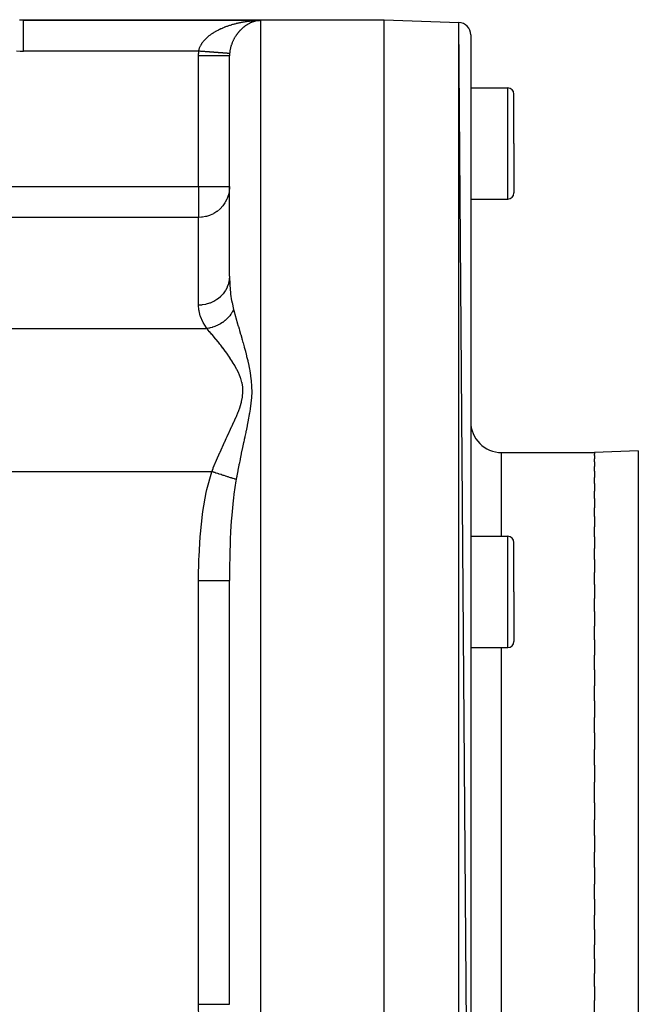
# Model space of a CAD drawing. Extents: x 24 to 1742, y -1013 to 283.
# Drawn here: x 1230 to 1330, y -388 to -228 of the extents above; entities that cross this region are included whole.
import ezdxf

# ---------------------------------------------------------------- set-up
doc = ezdxf.new("R2010")
doc.units = 0
doc.linetypes.add('DASHED', pattern=[11.05, 8.7, -2.35])
doc.layers.get('0').update_dxf_attribs({"linetype": 'CONTINUOUS'})
doc.layers.add('NEVIDI', color=4, linetype='DASHED')

msp = doc.modelspace()

# ---------------------------------------------------------------- linework, layer by layer
at = {"color": 2}
for p, q in [((1229.918118, -228.384888), (1230.480648, -228.416637)), ((1230.480648, -228.416637), (1288.904154, -228.416637)), ((1230.480648, -228.416637), (1288.904154, -228.416637)), ((1268.698905, -228.490876), (1268.742858, -228.489603)), ((1268.742858, -228.489603), (1268.904154, -228.4861)), ((1288.904154, -228.416637), (1300.973953, -228.838123)), ((1288.904154, -228.416637), (1300.973953, -228.838123)), ((1288.904154, -478.416637), (1288.904154, -228.416637)), ((1302.904154, -475.996368), (1300.973953, -228.838123)), ((1302.904154, -230.836905), (1302.904154, -475.996368)), ((1263.904154, -269.863368), (1263.904154, -234.236101)), ((1263.904154, -269.863368), (1263.904154, -234.236101)), ((1302.904154, -239.416637), (1308.904154, -239.416637)), ((1309.904154, -248.416637), (1309.904154, -240.416637)), ((1309.904154, -248.416637), (1309.904154, -240.416637)), ((1309.904154, -248.416637), (1309.904154, -256.416637)), ((1309.904154, -248.416637), (1309.904154, -256.416637)), ((1302.904154, -257.416637), (1308.904154, -257.416637)), ((1307.904154, -298.416637), (1322.904154, -298.416637)), ((1307.904154, -298.416637), (1322.904154, -298.416637)), ((1330.008852, -298.168535), (1322.904154, -298.416637)), ((1322.904154, -298.416637), (1322.904154, -298.674065)), ((1322.904154, -298.924832), (1322.904154, -298.674065)), ((1322.904154, -298.924832), (1322.904154, -299.438332)), ((1322.904154, -299.937116), (1322.904154, -299.438332)), ((1322.904154, -299.937116), (1322.904154, -300.702344)), ((1322.904154, -301.443225), (1322.904154, -300.702344)), ((1322.904154, -301.443225), (1322.904154, -302.454319)), ((1322.904154, -303.43012), (1322.904154, -302.454319)), ((1322.904154, -303.43012), (1322.904154, -304.678065)), ((1322.904154, -305.878616), (1322.904154, -304.678065)), ((1322.904154, -305.878616), (1322.904154, -307.352888)), ((1322.904154, -308.766796), (1322.904154, -307.352888)), ((1322.904154, -308.766796), (1322.904154, -310.454083)), ((1322.904154, -312.06729), (1322.904154, -310.454083)), ((1302.904154, -311.969852), (1308.904154, -311.969852)), ((1322.904154, -312.06729), (1322.904154, -313.952822)), ((1309.904154, -320.969852), (1309.904154, -312.969852)), ((1309.904154, -320.969852), (1309.904154, -312.969852)), ((1322.904154, -315.750148), (1322.904154, -313.952822)), ((1322.904154, -315.750148), (1322.904154, -317.816793)), ((1322.904154, -319.780797), (1322.904154, -317.816793)), ((1263.904154, -387.69491), (1263.904154, -319.138364)), ((1263.904154, -387.69491), (1263.904154, -319.138372)), ((1322.904154, -319.780797), (1322.904154, -322.010105)), ((1309.904154, -320.969852), (1309.904154, -328.969852)), ((1309.904154, -320.969852), (1309.904154, -328.969852)), ((1322.904154, -324.122385), (1322.904154, -322.010105)), ((1322.904154, -324.122385), (1322.904154, -326.494023)), ((1322.904154, -328.73439), (1322.904154, -326.494023)), ((1322.904154, -328.73439), (1322.904154, -331.226929)), ((1302.904154, -329.969852), (1308.904154, -329.969852)), ((1322.904154, -333.574442), (1322.904154, -331.226929)), ((1322.904154, -333.574442), (1322.904154, -336.165082)), ((1322.904154, -338.597539), (1322.904154, -336.165082)), ((1322.904154, -338.597539), (1322.904154, -341.262689)), ((1322.904154, -343.757272), (1322.904154, -341.262689)), ((1322.904154, -343.757272), (1322.904154, -346.472744)), ((1322.904154, -349.006227), (1322.904154, -346.472744)), ((1322.904154, -349.006227), (1322.904154, -351.746695)), ((1322.904154, -353.416637), (1322.904154, -351.746695)), ((1322.904154, -355.086516), (1322.904154, -353.416637)), ((1322.904154, -355.086516), (1322.904154, -357.826924)), ((1322.904154, -360.360546), (1322.904154, -357.826924)), ((1322.904154, -360.360546), (1322.904154, -363.076001)), ((1322.904154, -365.570584), (1322.904154, -363.076001)), ((1322.904154, -365.570584), (1322.904154, -368.235734)), ((1322.904154, -370.668191), (1322.904154, -368.235734)), ((1322.904154, -370.668191), (1322.904154, -373.258831)), ((1322.904154, -375.606345), (1322.904154, -373.258831)), ((1322.904154, -375.606345), (1322.904154, -378.098883)), ((1322.904154, -380.339251), (1322.904154, -378.098883)), ((1322.904154, -380.339251), (1322.904154, -382.710888)), ((1322.904154, -384.823168), (1322.904154, -382.710888)), ((1322.904154, -384.823168), (1322.904154, -387.052476)), ((1322.904154, -389.01648), (1322.904154, -387.052476))]:
    msp.add_line(p, q, dxfattribs=at)
for centre, radius, start, end in [((1300.904154, -230.836905), 2, 0, 88), ((1308.904154, -240.416637), 1, 0, 90), ((1308.904154, -256.416637), 1, 270, 360), ((1307.904154, -293.416637), 5, 180, 270), ((1308.904154, -312.969852), 1, 0, 90), ((1308.904154, -328.969852), 1, 270, 360)]:
    msp.add_arc(centre, radius, start, end, dxfattribs=at)
at = {"layer": 'NEVIDI', "color": 7, "linetype": 'CONTINUOUS'}
for p, q in [((1229.990092, -228.449935), (1229.950022, -228.444945)), ((1229.991447, -228.450098), (1229.990092, -228.449935)), ((1230.061231, -228.457993), (1229.991447, -228.450098)), ((1230.261951, -228.475238), (1230.061231, -228.457993)), ((1230.302381, -228.477736), (1230.261951, -228.475238)), ((1230.576937, -228.486084), (1230.302381, -228.477736)), ((1230.480648, -228.416637), (1230.480649, -228.416637)), ((1230.480649, -228.416637), (1230.486877, -228.420831)), ((1230.486877, -228.420831), (1230.487596, -228.421314)), ((1230.487596, -228.421314), (1230.506699, -228.434176)), ((1230.506699, -228.434176), (1230.508148, -228.435152)), ((1230.508148, -228.435152), (1230.54013, -228.456685)), ((1230.54013, -228.456685), (1230.542309, -228.458152)), ((1230.542309, -228.458152), (1230.583821, -228.4861)), ((1230.58382, -228.4861), (1230.576937, -228.486084)), ((1230.583821, -228.4861), (1268.904154, -228.4861)), ((1230.583821, -228.528108), (1230.583821, -228.4861)), ((1230.583821, -228.537511), (1230.583821, -228.528108)), ((1230.583821, -228.548354), (1230.583821, -228.537511)), ((1230.583821, -228.661649), (1230.583821, -228.548354)), ((1230.583821, -228.675722), (1230.583821, -228.661649)), ((1230.583821, -228.695594), (1230.583821, -228.675722)), ((1230.583821, -228.881531), (1230.583821, -228.695594)), ((1230.583821, -228.896201), (1230.583821, -228.881531)), ((1230.583821, -228.924704), (1230.583821, -228.896201)), ((1230.583821, -229.183941), (1230.583821, -228.924704)), ((1230.583821, -229.195252), (1230.583821, -229.183941)), ((1230.583821, -229.231993), (1230.583821, -229.195252)), ((1230.583821, -229.563269), (1230.583821, -229.231993)), ((1263.561199, -229.410621), (1263.708471, -229.359237)), ((1263.708471, -229.359237), (1263.805542, -229.326374)), ((1263.805542, -229.326374), (1263.953912, -229.277646)), ((1263.953912, -229.277646), (1264.051434, -229.246587)), ((1264.051434, -229.246587), (1264.2012, -229.200346)), ((1264.2012, -229.200346), (1264.255755, -229.18393)), ((1264.255755, -229.18393), (1264.299744, -229.170859)), ((1264.299744, -229.170859), (1264.45035, -229.127203)), ((1264.45035, -229.127203), (1264.54941, -229.099403)), ((1264.54941, -229.099403), (1264.701232, -229.058178)), ((1264.701232, -229.058178), (1264.801059, -229.031968)), ((1264.801059, -229.031968), (1264.954036, -228.993159)), ((1264.954036, -228.993159), (1265.054731, -228.968493)), ((1265.054731, -228.968493), (1265.208545, -228.932141)), ((1265.208545, -228.932141), (1265.309892, -228.909051)), ((1265.309892, -228.909051), (1265.434367, -228.881611)), ((1265.434367, -228.881611), (1265.464713, -228.875073)), ((1265.464713, -228.875073), (1265.566851, -228.853503)), ((1265.566851, -228.853503), (1265.722715, -228.821859)), ((1265.722715, -228.821859), (1265.825515, -228.80182)), ((1265.825515, -228.80182), (1265.982403, -228.7725)), ((1265.982403, -228.7725), (1266.08624, -228.753924)), ((1266.08624, -228.753924), (1266.243822, -228.726983)), ((1266.243822, -228.726983), (1266.3482, -228.709957)), ((1266.3482, -228.709957), (1266.50703, -228.685289)), ((1266.429141, -229.404971), (1266.380315, -229.440339)), ((1266.503882, -229.352386), (1266.429141, -229.404971)), ((1266.521391, -229.340334), (1266.503882, -229.352386)), ((1266.50703, -228.685289), (1266.612161, -228.669776)), ((1266.552948, -229.318866), (1266.521391, -229.340334)), ((1266.628116, -229.269022), (1266.552948, -229.318866)), ((1266.612161, -228.669776), (1266.668528, -228.661724)), ((1266.677536, -229.237226), (1266.628116, -229.269022)), ((1266.668528, -228.661724), (1266.771653, -228.64747)), ((1266.753213, -229.190006), (1266.677536, -229.237226)), ((1266.802971, -229.15991), (1266.753213, -229.190006)), ((1266.771653, -228.64747), (1266.877146, -228.633522)), ((1266.879264, -229.115204), (1266.802971, -229.15991)), ((1266.877146, -228.633522), (1267.036777, -228.61363)), ((1266.929286, -229.086824), (1266.879264, -229.115204)), ((1267.006074, -229.044668), (1266.929286, -229.086824)), ((1267.056543, -229.017878), (1267.006074, -229.044668)), ((1267.036777, -228.61363), (1267.142418, -228.601262)), ((1267.131223, -228.979551), (1267.056543, -229.017878)), ((1267.133886, -228.978213), (1267.131223, -228.979551)), ((1267.184761, -228.953027), (1267.133886, -228.978213)), ((1267.142418, -228.601262), (1267.302323, -228.583741)), ((1267.262555, -228.915883), (1267.184761, -228.953027)), ((1267.313948, -228.892241), (1267.262555, -228.915883)), ((1267.302323, -228.583741), (1267.408153, -228.572933)), ((1267.392296, -228.857556), (1267.313948, -228.892241)), ((1267.444013, -228.835546), (1267.392296, -228.857556)), ((1267.408153, -228.572933), (1267.568253, -228.557771)), ((1267.522827, -228.803345), (1267.444013, -228.835546)), ((1267.57485, -228.782968), (1267.522827, -228.803345)), ((1267.568253, -228.557771), (1267.674085, -228.548529)), ((1267.653944, -228.753309), (1267.57485, -228.782968)), ((1267.70629, -228.734551), (1267.653944, -228.753309)), ((1267.674085, -228.548529), (1267.834558, -228.535698)), ((1267.772918, -228.711667), (1267.70629, -228.734551)), ((1267.785647, -228.707421), (1267.772918, -228.711667)), ((1267.838183, -228.690321), (1267.785647, -228.707421)), ((1267.834558, -228.535698), (1267.939148, -228.528097)), ((1267.917766, -228.665712), (1267.838183, -228.690321)), ((1267.970464, -228.650269), (1267.917766, -228.665712)), ((1267.939148, -228.528097), (1267.940602, -228.527996)), ((1267.940602, -228.527996), (1268.101348, -228.517496)), ((1268.050224, -228.628178), (1267.970464, -228.650269)), ((1268.103125, -228.614372), (1268.050224, -228.628178)), ((1268.101348, -228.517496), (1268.207694, -228.511325)), ((1268.183127, -228.594769), (1268.103125, -228.614372)), ((1268.236125, -228.582624), (1268.183127, -228.594769)), ((1268.207694, -228.511325), (1268.36854, -228.503161)), ((1268.316282, -228.56552), (1268.236125, -228.582624)), ((1268.369386, -228.555026), (1268.316282, -228.56552)), ((1268.36854, -228.503161), (1268.474974, -228.498533)), ((1268.434916, -228.54299), (1268.369386, -228.555026)), ((1268.449604, -228.540431), (1268.434916, -228.54299)), ((1268.502821, -228.531581), (1268.449604, -228.540431)), ((1268.474974, -228.498533), (1268.636117, -228.492695)), ((1268.583302, -228.519456), (1268.502821, -228.531581)), ((1268.636463, -228.512276), (1268.583302, -228.519456)), ((1268.71701, -228.502649), (1268.636463, -228.512276)), ((1268.753132, -228.498893), (1268.71701, -228.502649)), ((1268.850812, -228.489989), (1268.770223, -228.497116)), ((1268.904154, -228.4861), (1268.850812, -228.489989)), ((1268.904154, -228.4861), (1268.904154, -413.49548)), ((1300.973953, -477.99515), (1300.973953, -228.838123)), ((1230.583821, -229.56767), (1230.583821, -229.563269)), ((1230.583821, -229.611895), (1230.583821, -229.56767)), ((1230.583821, -230.007212), (1230.583821, -229.611895)), ((1230.583821, -230.01279), (1230.583821, -230.007212)), ((1230.583821, -230.058209), (1230.583821, -230.01279)), ((1230.583821, -230.506243), (1230.583821, -230.058209)), ((1230.583821, -230.524661), (1230.583821, -230.506243)), ((1230.583821, -230.563019), (1230.583821, -230.524661)), ((1230.583821, -231.056138), (1230.583821, -230.563019)), ((1260.513585, -231.053663), (1260.62515, -230.963956)), ((1260.62515, -230.963956), (1260.699678, -230.906027)), ((1260.699678, -230.906027), (1260.815155, -230.819202)), ((1260.815155, -230.819202), (1260.891965, -230.763301)), ((1260.891965, -230.763301), (1261.010657, -230.679635)), ((1261.010657, -230.679635), (1261.089813, -230.625573)), ((1261.089813, -230.625573), (1261.211343, -230.545103)), ((1261.211343, -230.545103), (1261.24302, -230.52461)), ((1261.24302, -230.52461), (1261.292312, -230.493103)), ((1261.292312, -230.493103), (1261.417001, -230.415398)), ((1261.417001, -230.415398), (1261.500131, -230.365107)), ((1261.500131, -230.365107), (1261.627436, -230.290328)), ((1261.627436, -230.290328), (1261.712395, -230.241868)), ((1261.712395, -230.241868), (1261.84253, -230.169774)), ((1261.84253, -230.169774), (1261.929397, -230.12303)), ((1261.929397, -230.12303), (1262.062086, -230.053661)), ((1262.062086, -230.053661), (1262.142536, -230.012752)), ((1262.142536, -230.012752), (1262.15076, -230.008618)), ((1262.15076, -230.008618), (1262.286148, -229.941787)), ((1262.286148, -229.941787), (1262.376517, -229.898433)), ((1262.376517, -229.898433), (1262.514515, -229.834087)), ((1262.514515, -229.834087), (1262.606556, -229.792371)), ((1262.606556, -229.792371), (1262.747052, -229.730473)), ((1262.747052, -229.730473), (1262.840792, -229.69034)), ((1262.840792, -229.69034), (1262.983787, -229.630856)), ((1262.983787, -229.630856), (1263.078791, -229.592464)), ((1263.078791, -229.592464), (1263.153667, -229.562823)), ((1263.153667, -229.562823), (1263.223243, -229.535759)), ((1263.223243, -229.535759), (1263.31915, -229.499195)), ((1263.31915, -229.499195), (1263.464939, -229.445222)), ((1263.464939, -229.445222), (1263.561199, -229.410621)), ((1264.918396, -230.990071), (1264.859779, -231.080736)), ((1264.95755, -230.931337), (1264.918396, -230.990071)), ((1264.989025, -230.885126), (1264.95755, -230.931337)), ((1265.017766, -230.843681), (1264.989025, -230.885126)), ((1265.057897, -230.786964), (1265.017766, -230.843681)), ((1265.119503, -230.702393), (1265.057897, -230.786964)), ((1265.160703, -230.64744), (1265.119503, -230.702393)), ((1265.223792, -230.565649), (1265.160703, -230.64744)), ((1265.265851, -230.512637), (1265.223792, -230.565649)), ((1265.330396, -230.43352), (1265.265851, -230.512637)), ((1265.373362, -230.382294), (1265.330396, -230.43352)), ((1265.439225, -230.305899), (1265.373362, -230.382294)), ((1265.440532, -230.304408), (1265.439225, -230.305899)), ((1265.483136, -230.256344), (1265.440532, -230.304408)), ((1265.550318, -230.182569), (1265.483136, -230.256344)), ((1265.595199, -230.13461), (1265.550318, -230.182569)), ((1265.663673, -230.063404), (1265.595199, -230.13461)), ((1265.709442, -230.017089), (1265.663673, -230.063404)), ((1265.779089, -229.948505), (1265.709442, -230.017089)), ((1265.825659, -229.903881), (1265.779089, -229.948505)), ((1265.896566, -229.837773), (1265.825659, -229.903881)), ((1265.943606, -229.795104), (1265.896566, -229.837773)), ((1265.954474, -229.785376), (1265.943606, -229.795104)), ((1266.015442, -229.731709), (1265.954474, -229.785376)), ((1266.063151, -229.690756), (1266.015442, -229.731709)), ((1266.127479, -229.636948), (1266.063151, -229.690756)), ((1266.135928, -229.63), (1266.127479, -229.636948)), ((1266.184075, -229.590913), (1266.135928, -229.63)), ((1266.257651, -229.532842), (1266.184075, -229.590913)), ((1266.306127, -229.495652), (1266.257651, -229.532842)), ((1266.380315, -229.440339), (1266.306127, -229.495652)), ((1230.583821, -231.089338), (1230.583821, -231.056138)), ((1230.583821, -231.118162), (1230.583821, -231.089338)), ((1230.583821, -231.647727), (1230.583821, -231.118162)), ((1230.583821, -231.696923), (1230.583821, -231.647727)), ((1230.583821, -231.713575), (1230.583821, -231.696923)), ((1230.583821, -232.270588), (1230.583821, -231.713575)), ((1230.583821, -232.336674), (1230.583821, -232.270588)), ((1230.583821, -232.339102), (1230.583821, -232.336674)), ((1230.583821, -232.914465), (1230.583821, -232.339102)), ((1259.199215, -232.637673), (1259.235698, -232.564601)), ((1259.235698, -232.564601), (1259.294637, -232.454746)), ((1259.294637, -232.454746), (1259.336043, -232.382581)), ((1259.336043, -232.382581), (1259.363489, -232.336685)), ((1259.363489, -232.336685), (1259.402369, -232.274023)), ((1259.402369, -232.274023), (1259.448594, -232.202728)), ((1259.448594, -232.202728), (1259.522158, -232.095474)), ((1259.522158, -232.095474), (1259.57278, -232.02551)), ((1259.57278, -232.02551), (1259.652568, -231.920726)), ((1259.652568, -231.920726), (1259.706936, -231.852745)), ((1259.706936, -231.852745), (1259.792672, -231.750484)), ((1259.792672, -231.750484), (1259.839555, -231.696874)), ((1259.839555, -231.696874), (1259.850487, -231.684593)), ((1259.850487, -231.684593), (1259.941983, -231.58481)), ((1259.941983, -231.58481), (1260.003439, -231.520581)), ((1260.003439, -231.520581), (1260.100228, -231.423481)), ((1260.100228, -231.423481), (1260.165142, -231.360886)), ((1260.165142, -231.360886), (1260.267024, -231.266327)), ((1260.267024, -231.266327), (1260.335345, -231.205234)), ((1260.335345, -231.205234), (1260.442057, -231.113205)), ((1260.442057, -231.113205), (1260.470554, -231.089285)), ((1260.470554, -231.089285), (1260.513585, -231.053663)), ((1264.188512, -232.501695), (1264.15324, -232.613445)), ((1264.213001, -232.428222), (1264.188512, -232.501695)), ((1264.251694, -232.317991), (1264.213001, -232.428222)), ((1264.278312, -232.245813), (1264.251694, -232.317991)), ((1264.304288, -232.177909), (1264.278312, -232.245813)), ((1264.320223, -232.137393), (1264.304288, -232.177909)), ((1264.348665, -232.067059), (1264.320223, -232.137393)), ((1264.393392, -231.961122), (1264.348665, -232.067059)), ((1264.42352, -231.892661), (1264.393392, -231.961122)), ((1264.470841, -231.789337), (1264.42352, -231.892661)), ((1264.502634, -231.722548), (1264.470841, -231.789337)), ((1264.552459, -231.621716), (1264.502634, -231.722548)), ((1264.585914, -231.556431), (1264.552459, -231.621716)), ((1264.607998, -231.514324), (1264.585914, -231.556431)), ((1264.638257, -231.457839), (1264.607998, -231.514324)), ((1264.673442, -231.393821), (1264.638257, -231.457839)), ((1264.728153, -231.297589), (1264.673442, -231.393821)), ((1264.764894, -231.235072), (1264.728153, -231.297589)), ((1264.821743, -231.141428), (1264.764894, -231.235072)), ((1264.859779, -231.080736), (1264.821743, -231.141428)), ((1229.478817, -233.422778), (1230.022327, -233.467922)), ((1230.022327, -233.467922), (1230.103154, -233.472089)), ((1230.103154, -233.472089), (1230.583821, -233.483322)), ((1230.583821, -232.98439), (1230.583821, -232.914465)), ((1230.583821, -232.996761), (1230.583821, -232.98439)), ((1230.583821, -233.483322), (1230.583821, -232.996761)), ((1258.932144, -233.483322), (1230.583821, -233.483322)), ((1258.904239, -234.19455), (1258.911151, -233.859451)), ((1258.911151, -233.859451), (1258.913115, -233.809897)), ((1258.913115, -233.809897), (1258.932144, -233.483322)), ((1258.932144, -233.483319), (1258.947227, -233.392654)), ((1258.961243, -233.485489), (1258.932144, -233.483322)), ((1258.947227, -233.392654), (1258.962536, -233.315862)), ((1259.061638, -233.492966), (1258.961243, -233.485489)), ((1258.962536, -233.315862), (1258.989966, -233.200297)), ((1258.989966, -233.200297), (1259.010807, -233.124569)), ((1259.010807, -233.124569), (1259.046523, -233.0104)), ((1259.046523, -233.0104), (1259.051154, -232.996703)), ((1259.051154, -232.996703), (1259.072746, -232.935539)), ((1259.176341, -233.501508), (1259.061638, -233.492966)), ((1259.072746, -232.935539), (1259.11639, -232.822913)), ((1259.11639, -232.822913), (1259.147843, -232.748865)), ((1259.147843, -232.748865), (1259.199215, -232.637673)), ((1259.276562, -233.508972), (1259.176341, -233.501508)), ((1259.390803, -233.51748), (1259.276562, -233.508972)), ((1259.490845, -233.52493), (1259.390803, -233.51748)), ((1259.494309, -233.525188), (1259.490845, -233.52493)), ((1259.508534, -233.526247), (1259.494309, -233.525188)), ((1259.604456, -233.533391), (1259.508534, -233.526247)), ((1259.703871, -233.540794), (1259.604456, -233.533391)), ((1259.817044, -233.549222), (1259.703871, -233.540794)), ((1259.915647, -233.556565), (1259.817044, -233.549222)), ((1260.02789, -233.564924), (1259.915647, -233.556565)), ((1260.125589, -233.5722), (1260.02789, -233.564924)), ((1260.146612, -233.573765), (1260.125589, -233.5722)), ((1260.160495, -233.574799), (1260.146612, -233.573765)), ((1260.236719, -233.580475), (1260.160495, -233.574799)), ((1260.333441, -233.587678), (1260.236719, -233.580475)), ((1260.443195, -233.595852), (1260.333441, -233.587678)), ((1260.538538, -233.602952), (1260.443195, -233.595852)), ((1260.646746, -233.61101), (1260.538538, -233.602952)), ((1260.740648, -233.618003), (1260.646746, -233.61101)), ((1260.777254, -233.620729), (1260.740648, -233.618003)), ((1260.790557, -233.62172), (1260.777254, -233.620729)), ((1260.847114, -233.625931), (1260.790557, -233.62172)), ((1260.939328, -233.632799), (1260.847114, -233.625931)), ((1261.043822, -233.64058), (1260.939328, -233.632799)), ((1261.134304, -233.647319), (1261.043822, -233.64058)), ((1261.236659, -233.654941), (1261.134304, -233.647319)), ((1261.325186, -233.661534), (1261.236659, -233.654941)), ((1261.375482, -233.665279), (1261.325186, -233.661534)), ((1261.387962, -233.666209), (1261.375482, -233.665279)), ((1261.42522, -233.668984), (1261.387962, -233.666209)), ((1261.511678, -233.675422), (1261.42522, -233.668984)), ((1261.609219, -233.682687), (1261.511678, -233.675422)), ((1261.69337, -233.688954), (1261.609219, -233.682687)), ((1261.788205, -233.696016), (1261.69337, -233.688954)), ((1261.869911, -233.702101), (1261.788205, -233.696016)), ((1261.930344, -233.706602), (1261.869911, -233.702101)), ((1261.941776, -233.707454), (1261.930344, -233.706602)), ((1261.961873, -233.70895), (1261.941776, -233.707454)), ((1262.041021, -233.714845), (1261.961873, -233.70895)), ((1262.129791, -233.721456), (1262.041021, -233.714845)), ((1262.206292, -233.727154), (1262.129791, -233.721456)), ((1262.291746, -233.733518), (1262.206292, -233.727154)), ((1262.365473, -233.739009), (1262.291746, -233.733518)), ((1262.432411, -233.743994), (1262.365473, -233.739009)), ((1262.442599, -233.744753), (1262.432411, -233.743994)), ((1262.447596, -233.745125), (1262.442599, -233.744753)), ((1262.518158, -233.750381), (1262.447596, -233.745125)), ((1262.596927, -233.756247), (1262.518158, -233.750381)), ((1262.664233, -233.76126), (1262.596927, -233.756247)), ((1262.739332, -233.766853), (1262.664233, -233.76126)), ((1262.803368, -233.771622), (1262.739332, -233.766853)), ((1262.872544, -233.776774), (1262.803368, -233.771622)), ((1262.874697, -233.776934), (1262.872544, -233.776774)), ((1262.881339, -233.777429), (1262.874697, -233.776934)), ((1262.935426, -233.781457), (1262.881339, -233.777429)), ((1263.002694, -233.786466), (1262.935426, -233.781457)), ((1263.059922, -233.790728), (1263.002694, -233.786466)), ((1263.123198, -233.79544), (1263.059922, -233.790728)), ((1263.17672, -233.799425), (1263.123198, -233.79544)), ((1263.235658, -233.803814), (1263.17672, -233.799425)), ((1263.243003, -233.804361), (1263.235658, -233.803814)), ((1263.250152, -233.804894), (1263.243003, -233.804361)), ((1263.285565, -233.807531), (1263.250152, -233.804894)), ((1263.340363, -233.811611), (1263.285565, -233.807531)), ((1263.386381, -233.815038), (1263.340363, -233.811611)), ((1263.436783, -233.818791), (1263.386381, -233.815038)), ((1263.478912, -233.821928), (1263.436783, -233.818791)), ((1263.52479, -233.825344), (1263.478912, -233.821928)), ((1263.53732, -233.826277), (1263.52479, -233.825344)), ((1263.542783, -233.826684), (1263.53732, -233.826277)), ((1263.562986, -233.828188), (1263.542783, -233.826684)), ((1263.604289, -233.831263), (1263.562986, -233.828188)), ((1263.638388, -233.833802), (1263.604289, -233.831263)), ((1263.675039, -233.836531), (1263.638388, -233.833802)), ((1263.70504, -233.838765), (1263.675039, -233.836531)), ((1263.737012, -233.841146), (1263.70504, -233.838765)), ((1263.75017, -233.842126), (1263.737012, -233.841146)), ((1263.753824, -233.842398), (1263.75017, -233.842126)), ((1263.762838, -233.843069), (1263.753824, -233.842398)), ((1263.790005, -233.845092), (1263.762838, -233.843069)), ((1263.811654, -233.846704), (1263.790005, -233.845092)), ((1263.833976, -233.848366), (1263.811654, -233.846704)), ((1263.851366, -233.849661), (1263.833976, -233.848366)), ((1263.868778, -233.850957), (1263.851366, -233.849661)), ((1263.877916, -233.851638), (1263.868778, -233.850957)), ((1263.87971, -233.851771), (1263.877916, -233.851638)), ((1263.881904, -233.851935), (1263.87971, -233.851771)), ((1263.894435, -233.852868), (1263.881904, -233.851935)), ((1263.903245, -233.853524), (1263.894435, -233.852868)), ((1263.910851, -233.854091), (1263.903245, -233.853524)), ((1263.906793, -234.070339), (1263.904154, -234.236101)), ((1263.907654, -234.045225), (1263.906793, -234.070339)), ((1263.916648, -233.875637), (1263.907654, -234.045225)), ((1263.915342, -233.854426), (1263.910851, -233.854091)), ((1263.918, -233.854624), (1263.915342, -233.854426)), ((1263.918149, -233.854636), (1263.916648, -233.875637)), ((1263.919156, -233.841162), (1263.918149, -233.854636)), ((1263.925711, -233.762676), (1263.919156, -233.841162)), ((1263.937757, -233.644659), (1263.925711, -233.762676)), ((1263.94711, -233.566997), (1263.937757, -233.644659)), ((1263.949148, -233.551221), (1263.94711, -233.566997)), ((1263.963324, -233.450013), (1263.949148, -233.551221)), ((1263.975394, -233.37295), (1263.963324, -233.450013)), ((1263.995639, -233.256947), (1263.975394, -233.37295)), ((1264.010307, -233.180668), (1263.995639, -233.256947)), ((1264.034436, -233.065756), (1264.010307, -233.180668)), ((1264.051688, -232.989965), (1264.034436, -233.065756)), ((1264.079635, -232.875994), (1264.051688, -232.989965)), ((1264.08332, -232.861664), (1264.079635, -232.875994)), ((1264.09937, -232.8009), (1264.08332, -232.861664)), ((1264.131049, -232.687913), (1264.09937, -232.8009)), ((1264.15324, -232.613445), (1264.131049, -232.687913)), ((1258.904154, -234.236101), (1258.904239, -234.19455)), ((1259.186003, -234.236101), (1258.904154, -234.236101)), ((1258.904154, -255.381606), (1258.904154, -234.236101)), ((1259.485334, -234.2361), (1259.186003, -234.236101)), ((1259.499634, -234.2361), (1259.485334, -234.2361)), ((1259.812077, -234.2361), (1259.499634, -234.2361)), ((1260.1426, -234.236101), (1259.812077, -234.2361)), ((1260.156527, -234.236101), (1260.1426, -234.236101)), ((1260.423723, -234.236101), (1260.156527, -234.236101)), ((1260.777543, -234.236102), (1260.423723, -234.236101)), ((1260.790901, -234.236102), (1260.777543, -234.236102)), ((1261.011195, -234.236103), (1260.790901, -234.236102)), ((1261.379198, -234.236103), (1261.011195, -234.236103)), ((1261.391683, -234.236103), (1261.379198, -234.236103)), ((1261.56516, -234.236103), (1261.391683, -234.236103)), ((1261.936436, -234.236103), (1261.56516, -234.236103)), ((1261.947952, -234.236103), (1261.936436, -234.236103)), ((1262.076785, -234.236103), (1261.947952, -234.236103)), ((1262.439688, -234.236103), (1262.076785, -234.236103)), ((1262.449887, -234.236103), (1262.439688, -234.236103)), ((1262.537937, -234.236103), (1262.449887, -234.236103)), ((1262.87972, -234.236102), (1262.537937, -234.236103)), ((1262.888463, -234.236102), (1262.87972, -234.236102)), ((1262.941313, -234.236102), (1262.888463, -234.236102)), ((1263.248575, -234.236102), (1262.941313, -234.236102)), ((1263.255708, -234.236102), (1263.248575, -234.236102)), ((1263.280478, -234.236101), (1263.255708, -234.236102)), ((1263.539929, -234.236101), (1263.280478, -234.236101)), ((1263.545323, -234.236101), (1263.539929, -234.236101)), ((1263.55005, -234.236101), (1263.545323, -234.236101)), ((1263.745727, -234.236101), (1263.55005, -234.236101)), ((1263.74834, -234.236101), (1263.745727, -234.236101)), ((1263.751896, -234.236101), (1263.74834, -234.236101)), ((1263.864375, -234.236101), (1263.751896, -234.236101)), ((1263.870244, -234.236101), (1263.864375, -234.236101)), ((1263.871901, -234.236101), (1263.870244, -234.236101)), ((1263.904154, -234.2361), (1263.871901, -234.236101)), ((1308.904154, -248.416637), (1308.904154, -239.416637)), ((1308.904154, -257.416637), (1308.904154, -248.416637)), ((1172.851979, -255.381606), (1258.904154, -255.381606)), ((1258.904154, -255.381606), (1258.904154, -260.374182)), ((1258.904154, -255.381606), (1259.186043, -255.381658)), ((1259.186043, -255.381658), (1259.359334, -255.38167)), ((1259.359334, -255.38167), (1259.812009, -255.381655)), ((1259.812009, -255.381655), (1259.981497, -255.381641)), ((1259.981497, -255.381641), (1260.42365, -255.381602)), ((1260.42365, -255.381602), (1260.586745, -255.381591)), ((1260.586745, -255.381591), (1261.011102, -255.381578)), ((1261.011102, -255.381578), (1261.165409, -255.381579)), ((1261.165409, -255.381579), (1261.565126, -255.381595)), ((1261.565126, -255.381595), (1261.708337, -255.381602)), ((1261.708337, -255.381602), (1262.076673, -255.38161)), ((1262.076673, -255.38161), (1262.206965, -255.38161)), ((1262.206965, -255.38161), (1262.271597, -255.381609)), ((1262.271597, -255.381609), (1262.538012, -255.381608)), ((1262.538012, -255.381608), (1262.653159, -255.381608)), ((1262.653159, -255.381608), (1262.941376, -255.381607)), ((1262.941376, -255.381607), (1263.039841, -255.381605)), ((1263.039841, -255.381605), (1263.280481, -255.381597)), ((1263.280481, -255.381597), (1263.360838, -255.381595)), ((1263.360838, -255.381595), (1263.550084, -255.381597)), ((1263.550084, -255.381597), (1263.610945, -255.3816)), ((1263.610945, -255.3816), (1263.745741, -255.381614)), ((1263.833916, -256.215497), (1263.725004, -256.706061)), ((1263.745741, -255.381614), (1263.786036, -255.381619)), ((1263.786036, -255.381619), (1263.864393, -255.381629)), ((1263.859164, -256.049846), (1263.833916, -256.215497)), ((1263.900101, -255.582579), (1263.859164, -256.049846)), ((1263.864393, -255.381629), (1263.883266, -255.381628)), ((1263.883266, -255.381628), (1263.904154, -255.381606)), ((1263.904154, -255.381606), (1263.900101, -255.582579)), ((1263.165577, -257.993115), (1262.819227, -258.487004)), ((1263.20038, -257.935628), (1263.165577, -257.993115)), ((1263.463652, -257.430626), (1263.20038, -257.935628)), ((1263.504089, -257.338441), (1263.463652, -257.430626)), ((1263.687641, -256.834867), (1263.504089, -257.338441)), ((1263.725004, -256.706061), (1263.687641, -256.834867)), ((1261.85391, -259.412806), (1261.345799, -259.738426)), ((1261.880893, -259.392981), (1261.85391, -259.412806)), ((1262.367734, -258.982304), (1261.880893, -259.392981)), ((1262.798293, -258.513138), (1262.367734, -258.982304)), ((1262.819227, -258.487004), (1262.798293, -258.513138)), ((1258.904154, -260.374182), (1172.851979, -260.374182)), ((1259.373461, -260.352141), (1258.904154, -260.374182)), ((1258.904154, -274.574197), (1258.904154, -260.374182)), ((1259.540175, -260.333625), (1259.373461, -260.352141)), ((1260.035518, -260.244695), (1259.540175, -260.333625)), ((1260.165862, -260.212613), (1260.035518, -260.244695)), ((1260.677214, -260.049732), (1260.165862, -260.212613)), ((1260.770973, -260.013144), (1260.677214, -260.049732)), ((1261.287003, -259.770762), (1260.770973, -260.013144)), ((1261.345799, -259.738426), (1261.287003, -259.770762)), ((1263.859164, -270.493895), (1263.748375, -271.030105)), ((1263.86715, -270.435438), (1263.859164, -270.493895)), ((1263.870269, -270.410882), (1263.86715, -270.435438)), ((1263.904154, -269.863368), (1263.870269, -270.410882)), ((1263.904154, -269.863368), (1263.904465, -269.986568)), ((1263.904465, -269.986568), (1263.940203, -271.183657)), ((1263.200266, -272.273438), (1262.879709, -272.720316)), ((1263.235562, -272.216691), (1263.200266, -272.273438)), ((1263.248555, -272.195334), (1263.235562, -272.216691)), ((1263.504082, -271.709787), (1263.248555, -272.195334)), ((1263.530012, -271.651357), (1263.504082, -271.709787)), ((1263.539891, -271.628499), (1263.530012, -271.651357)), ((1263.725005, -271.113077), (1263.539891, -271.628499)), ((1263.74181, -271.054036), (1263.725005, -271.113077)), ((1263.748375, -271.030105), (1263.74181, -271.054036)), ((1263.940203, -271.183657), (1263.949134, -271.336963)), ((1263.949134, -271.336963), (1263.95068, -271.361873)), ((1263.95068, -271.361873), (1264.057897, -272.565057)), ((1261.287004, -274.00483), (1260.777609, -274.231012)), ((1261.356467, -273.968677), (1261.287004, -274.00483)), ((1261.379262, -273.956516), (1261.356467, -273.968677)), ((1261.853911, -273.667074), (1261.379262, -273.956516)), ((1261.915591, -273.623926), (1261.853911, -273.667074)), ((1261.93647, -273.609003), (1261.915591, -273.623926)), ((1262.367734, -273.260867), (1261.93647, -273.609003)), ((1262.421103, -273.211846), (1262.367734, -273.260867)), ((1262.439688, -273.194427), (1262.421103, -273.211846)), ((1262.819228, -272.793518), (1262.439688, -273.194427)), ((1262.863716, -272.739963), (1262.819228, -272.793518)), ((1262.879709, -272.720316), (1262.863716, -272.739963)), ((1264.057897, -272.565057), (1264.079453, -272.743967)), ((1264.079453, -272.743967), (1264.083318, -272.77478)), ((1264.083318, -272.77478), (1264.247547, -273.850938)), ((1264.247547, -273.850938), (1264.266023, -273.951979)), ((1264.266023, -273.951979), (1264.300279, -274.131788)), ((1259.373461, -274.5534), (1258.904154, -274.574197)), ((1258.957803, -275.347189), (1258.904154, -274.574197)), ((1258.975942, -275.468058), (1258.957803, -275.347189)), ((1259.171512, -276.294723), (1258.975942, -275.468058)), ((1259.459266, -274.545074), (1259.373461, -274.5534)), ((1259.485282, -274.542271), (1259.459266, -274.545074)), ((1260.035518, -274.452017), (1259.485282, -274.542271)), ((1260.117154, -274.433468), (1260.035518, -274.452017)), ((1260.142549, -274.427418), (1260.117154, -274.433468)), ((1260.677215, -274.268056), (1260.142549, -274.427418)), ((1260.753306, -274.240196), (1260.677215, -274.268056)), ((1260.777609, -274.231012), (1260.753306, -274.240196)), ((1264.300279, -274.131788), (1264.304252, -274.152056)), ((1264.304252, -274.152056), (1264.563723, -275.280827)), ((1264.4861, -275.435608), (1264.38413, -275.621395)), ((1264.563725, -275.28083), (1264.4861, -275.435608)), ((1264.563725, -275.28083), (1264.607985, -275.446789)), ((1264.607985, -275.446789), (1264.655637, -275.623462)), ((1259.174618, -276.304642), (1259.171512, -276.294723)), ((1259.211656, -276.418772), (1259.174618, -276.304642)), ((1259.563003, -277.263768), (1259.211656, -276.418772)), ((1263.038217, -277.176441), (1262.847511, -277.320975)), ((1263.161217, -277.076122), (1263.038217, -277.176441)), ((1263.176878, -277.062926), (1263.161217, -277.076122)), ((1263.339353, -276.92002), (1263.176878, -277.062926)), ((1263.511951, -276.75525), (1263.339353, -276.92002)), ((1263.512077, -276.755125), (1263.511951, -276.75525)), ((1263.526514, -276.740684), (1263.512077, -276.755125)), ((1263.780964, -276.467325), (1263.526514, -276.740684)), ((1263.833032, -276.406528), (1263.780964, -276.467325)), ((1263.846124, -276.390954), (1263.833032, -276.406528)), ((1263.932813, -276.284736), (1263.846124, -276.390954)), ((1264.121186, -276.03326), (1263.932813, -276.284736)), ((1264.132812, -276.016694), (1264.121186, -276.03326)), ((1264.165261, -275.969748), (1264.132812, -276.016694)), ((1264.293843, -275.772415), (1264.165261, -275.969748)), ((1264.374086, -275.638773), (1264.293843, -275.772415)), ((1264.38413, -275.621395), (1264.374086, -275.638773)), ((1264.655637, -275.623462), (1264.670283, -275.677385)), ((1264.670283, -275.677385), (1264.81071, -276.18689)), ((1264.81071, -276.18689), (1264.826194, -276.242357)), ((1264.826194, -276.242357), (1264.974142, -276.766981)), ((1264.974142, -276.766981), (1264.988957, -276.819061)), ((1264.988957, -276.819061), (1264.99035, -276.823954)), ((1264.99035, -276.823954), (1265.144978, -277.363936)), ((1194.786049, -278.333662), (1260.223293, -278.333662)), ((1259.627235, -277.388948), (1259.563003, -277.263768)), ((1260.16098, -278.248295), (1259.627235, -277.388948)), ((1260.223293, -278.333662), (1260.16098, -278.248295)), ((1260.545778, -278.290443), (1260.223292, -278.333662)), ((1260.377979, -278.511639), (1260.223293, -278.333662)), ((1260.407057, -278.545165), (1260.377979, -278.511639)), ((1260.686298, -278.868555), (1260.407057, -278.545165)), ((1260.623205, -278.276967), (1260.545778, -278.290443)), ((1260.642906, -278.273346), (1260.623205, -278.276967)), ((1260.775686, -278.246902), (1260.642906, -278.273346)), ((1261.078797, -278.173092), (1260.775686, -278.246902)), ((1261.09825, -278.167708), (1261.078797, -278.173092)), ((1261.153055, -278.152113), (1261.09825, -278.167708)), ((1261.378622, -278.081221), (1261.153055, -278.152113)), ((1261.526792, -278.028641), (1261.378622, -278.081221)), ((1261.545805, -278.02154), (1261.526792, -278.028641)), ((1261.745541, -277.941975), (1261.545805, -278.02154)), ((1261.962691, -277.844882), (1261.745541, -277.941975)), ((1261.962851, -277.844806), (1261.962691, -277.844882)), ((1261.981221, -277.83607), (1261.962851, -277.844806)), ((1262.313328, -277.663394), (1261.981221, -277.83607)), ((1262.38304, -277.623452), (1262.313328, -277.663394)), ((1262.400704, -277.613118), (1262.38304, -277.623452)), ((1262.518963, -277.541657), (1262.400704, -277.613118)), ((1262.783775, -277.366478), (1262.518963, -277.541657)), ((1262.800515, -277.354658), (1262.783775, -277.366478)), ((1262.847511, -277.320975), (1262.800515, -277.354658)), ((1265.144978, -277.363936), (1265.161858, -277.422568)), ((1265.161858, -277.422568), (1265.322281, -277.977908)), ((1265.322281, -277.977908), (1265.339774, -278.038328)), ((1265.339774, -278.038328), (1265.440532, -278.386181)), ((1265.440532, -278.386181), (1265.505171, -278.609394)), ((1265.505171, -278.609394), (1265.523129, -278.671442)), ((1265.523129, -278.671442), (1265.692717, -279.258789)), ((1260.717079, -278.904386), (1260.686298, -278.868555)), ((1261.011692, -279.249554), (1260.717079, -278.904386)), ((1261.035545, -279.277693), (1261.011692, -279.249554)), ((1261.04394, -279.287604), (1261.035545, -279.277693)), ((1261.352064, -279.654169), (1261.04394, -279.287604)), ((1261.385713, -279.694554), (1261.352064, -279.654169)), ((1261.705539, -280.082218), (1261.385713, -279.694554)), ((1261.740352, -280.124854), (1261.705539, -280.082218)), ((1262.0703, -280.533574), (1261.740352, -280.124854)), ((1265.692717, -279.258789), (1265.711042, -279.322464)), ((1265.711042, -279.322464), (1265.883983, -279.926556)), ((1265.883983, -279.926556), (1265.902641, -279.992149)), ((1265.902641, -279.992149), (1265.904804, -279.999759)), ((1265.904804, -279.999759), (1265.954303, -280.174279)), ((1265.954303, -280.174279), (1266.077936, -280.613634)), ((1262.10619, -280.578563), (1262.0703, -280.533574)), ((1262.348368, -280.885093), (1262.10619, -280.578563)), ((1262.444486, -281.008247), (1262.348368, -280.885093)), ((1262.48129, -281.05564), (1262.444486, -281.008247)), ((1262.826404, -281.506805), (1262.48129, -281.05564)), ((1262.863864, -281.556551), (1262.826404, -281.506805)), ((1263.213827, -282.029445), (1262.863864, -281.556551)), ((1266.077936, -280.613634), (1266.096693, -280.68078)), ((1266.096693, -280.68078), (1266.273166, -281.320366)), ((1266.273166, -281.320366), (1266.291867, -281.389094)), ((1266.291867, -281.389094), (1266.466883, -282.043614)), ((1263.251674, -282.081528), (1263.213827, -282.029445)), ((1263.603835, -282.576055), (1263.251674, -282.081528)), ((1263.641725, -282.630426), (1263.603835, -282.576055)), ((1263.771088, -282.817948), (1263.641725, -282.630426)), ((1263.991589, -283.144898), (1263.771088, -282.817948)), ((1264.028962, -283.201314), (1263.991589, -283.144898)), ((1264.372131, -283.735205), (1264.028962, -283.201314)), ((1266.466883, -282.043614), (1266.485197, -282.11347)), ((1266.485197, -282.11347), (1266.521276, -282.251969)), ((1266.521276, -282.251969), (1266.656674, -282.783714)), ((1266.656674, -282.783714), (1266.674465, -282.855202)), ((1266.674465, -282.855202), (1266.839847, -283.542413)), ((1266.839847, -283.542413), (1266.856978, -283.616337)), ((1264.408552, -283.79376), (1264.372131, -283.735205)), ((1264.740367, -284.348188), (1264.408552, -283.79376)), ((1264.775268, -284.409025), (1264.740367, -284.348188)), ((1265.089345, -284.985119), (1264.775268, -284.409025)), ((1265.120533, -285.045694), (1265.089345, -284.985119)), ((1265.12213, -285.048816), (1265.120533, -285.045694)), ((1265.409938, -285.649776), (1265.12213, -285.048816)), ((1266.856978, -283.616337), (1267.013098, -284.321745)), ((1267.013098, -284.321745), (1267.029126, -284.398123)), ((1267.029126, -284.398123), (1267.131159, -284.908254)), ((1267.131159, -284.908254), (1267.171597, -285.124848)), ((1267.171597, -285.124848), (1267.18589, -285.20389)), ((1265.439194, -285.716163), (1265.409938, -285.649776)), ((1265.688665, -286.345506), (1265.439194, -285.716163)), ((1265.712574, -286.413958), (1265.688665, -286.345506)), ((1265.905556, -287.067175), (1265.712574, -286.413958)), ((1267.18589, -285.20389), (1267.308378, -285.95625)), ((1267.308378, -285.95625), (1267.320136, -286.038282)), ((1267.320136, -286.038282), (1267.413292, -286.8098)), ((1265.922385, -287.137757), (1265.905556, -287.067175)), ((1266.001242, -287.533266), (1265.922385, -287.137757)), ((1266.040823, -287.812704), (1266.001242, -287.533266)), ((1266.048731, -287.883886), (1266.040823, -287.812704)), ((1266.079501, -288.579845), (1266.048731, -287.883886)), ((1267.413292, -286.8098), (1267.421406, -286.893778)), ((1267.421406, -286.893778), (1267.472759, -287.603375)), ((1267.472759, -287.603375), (1267.476481, -287.68153)), ((1267.476481, -287.68153), (1267.48015, -287.768135)), ((1267.48015, -287.768135), (1267.491095, -288.572891)), ((1265.857526, -290.169051), (1266.004596, -289.446539)), ((1266.004596, -289.446539), (1266.01606, -289.369299)), ((1266.01606, -289.369299), (1266.077908, -288.653092)), ((1266.077908, -288.653092), (1266.079501, -288.579845)), ((1267.44808, -289.573768), (1267.370963, -290.396716)), ((1267.454322, -289.484399), (1267.44808, -289.573768)), ((1267.489764, -288.66106), (1267.454322, -289.484399)), ((1267.491095, -288.572891), (1267.489764, -288.66106)), ((1265.336578, -291.768286), (1265.598708, -291.045503)), ((1265.598708, -291.045503), (1265.624498, -290.967995)), ((1265.624498, -290.967995), (1265.837891, -290.246409)), ((1265.837891, -290.246409), (1265.839184, -290.241399)), ((1265.839184, -290.241399), (1265.857526, -290.169051)), ((1267.23831, -291.389091), (1267.131118, -292.052568)), ((1267.251415, -291.301856), (1267.23831, -291.389091)), ((1267.360759, -290.485006), (1267.251415, -291.301856)), ((1267.370963, -290.396716), (1267.360759, -290.485006)), ((1264.652813, -293.386082), (1264.768124, -293.127439)), ((1264.768124, -293.127439), (1264.974885, -292.652721)), ((1264.974885, -292.652721), (1265.008426, -292.574051)), ((1265.008426, -292.574051), (1265.306051, -291.846771)), ((1265.306051, -291.846771), (1265.336578, -291.768286)), ((1266.939495, -293.105832), (1266.922691, -293.193229)), ((1267.089786, -292.290834), (1266.939495, -293.105832)), ((1267.105046, -292.203757), (1267.089786, -292.290834)), ((1267.131118, -292.052568), (1267.105046, -292.203757)), ((1263.898471, -295.022193), (1264.242787, -294.283265)), ((1264.242787, -294.283265), (1264.27962, -294.203666)), ((1264.27962, -294.203666), (1264.617113, -293.465452)), ((1264.617113, -293.465452), (1264.652813, -293.386082)), ((1266.742753, -294.098529), (1266.57356, -294.91637)), ((1266.760592, -294.010782), (1266.742753, -294.098529)), ((1266.922691, -293.193229), (1266.760592, -294.010782)), ((1263.127368, -296.670378), (1263.372068, -296.145678)), ((1263.372068, -296.145678), (1263.475389, -295.924923)), ((1263.475389, -295.924923), (1263.513382, -295.843821)), ((1263.513382, -295.843821), (1263.860872, -295.1025)), ((1263.860872, -295.1025), (1263.898471, -295.022193)), ((1266.36404, -295.907013), (1266.275264, -296.323095)), ((1266.382572, -295.819971), (1266.36404, -295.907013)), ((1266.52139, -295.164668), (1266.382572, -295.819971)), ((1266.555245, -295.003692), (1266.52139, -295.164668)), ((1266.57356, -294.91637), (1266.555245, -295.003692)), ((1262.365098, -298.339679), (1262.706512, -297.58363)), ((1262.706512, -297.58363), (1262.743586, -297.502446)), ((1262.743586, -297.502446), (1263.089551, -296.751791)), ((1263.089551, -296.751791), (1263.127368, -296.670378)), ((1265.954419, -297.827964), (1265.805339, -298.53505)), ((1265.978309, -297.715324), (1265.954419, -297.827964)), ((1265.996824, -297.628127), (1265.978309, -297.715324)), ((1266.171165, -296.810223), (1265.996824, -297.628127)), ((1266.189702, -296.723469), (1266.171165, -296.810223)), ((1266.275264, -296.323095), (1266.189702, -296.723469)), ((1261.631268, -300.033906), (1261.958142, -299.265426)), ((1261.958142, -299.265426), (1261.965412, -299.248609)), ((1261.965412, -299.248609), (1261.99363, -299.183438)), ((1261.99363, -299.183438), (1262.328658, -298.421381)), ((1262.328658, -298.421381), (1262.365098, -298.339679)), ((1265.616446, -299.445294), (1265.598333, -299.533639)), ((1265.787003, -298.622615), (1265.616446, -299.445294)), ((1265.805339, -298.53505), (1265.787003, -298.622615)), ((1307.904154, -311.969852), (1307.904154, -298.416637)), ((1330.008852, -298.168535), (1330.008852, -353.416637)), ((1261.034295, -301.514846), (1261.246342, -300.975375)), ((1261.246342, -300.975375), (1261.27972, -300.891918)), ((1261.27972, -300.891918), (1261.596777, -300.116524)), ((1261.596777, -300.116524), (1261.631268, -300.033906)), ((1265.41347, -300.448477), (1265.250502, -301.278924)), ((1265.431199, -300.359601), (1265.41347, -300.448477)), ((1265.440606, -300.312544), (1265.431199, -300.359601)), ((1265.598333, -299.533639), (1265.440606, -300.312544)), ((1261.034295, -301.514846), (1194.786049, -301.514846)), ((1260.249903, -304.399269), (1261.034295, -301.514846)), ((1261.181446, -301.562301), (1261.034296, -301.514845)), ((1261.356038, -301.618607), (1261.181446, -301.562301)), ((1261.377203, -301.625432), (1261.356038, -301.618607)), ((1261.508584, -301.667802), (1261.377203, -301.625432)), ((1261.70537, -301.731265), (1261.508584, -301.667802)), ((1261.74778, -301.744942), (1261.70537, -301.731265)), ((1261.768759, -301.751708), (1261.74778, -301.744942)), ((1262.02817, -301.835367), (1261.768759, -301.751708)), ((1262.134645, -301.869705), (1262.02817, -301.835367)), ((1262.155278, -301.876359), (1262.134645, -301.869705)), ((1262.221065, -301.897575), (1262.155278, -301.876359)), ((1262.513955, -301.992031), (1262.221065, -301.897575)), ((1262.534108, -301.99853), (1262.513955, -301.992031)), ((1262.535458, -301.998966), (1262.534108, -301.99853)), ((1262.722193, -302.059187), (1262.535458, -301.998966)), ((1262.88307, -302.11107), (1262.722193, -302.059187)), ((1262.902609, -302.117371), (1262.88307, -302.11107)), ((1263.024581, -302.156707), (1262.902609, -302.117371)), ((1263.202846, -302.214197), (1263.024581, -302.156707)), ((1263.239477, -302.22601), (1263.202846, -302.214197)), ((1263.258254, -302.232065), (1263.239477, -302.22601)), ((1263.489267, -302.306566), (1263.258254, -302.232065)), ((1263.58084, -302.336098), (1263.489267, -302.306566)), ((1263.598735, -302.341869), (1263.58084, -302.336098)), ((1263.656898, -302.360627), (1263.598735, -302.341869)), ((1263.904735, -302.440554), (1263.656898, -302.360627)), ((1263.92163, -302.446002), (1263.904735, -302.440554)), ((1263.924052, -302.446783), (1263.92163, -302.446002)), ((1264.079008, -302.496756), (1263.924052, -302.446783)), ((1264.208888, -302.538643), (1264.079008, -302.496756)), ((1264.224718, -302.543748), (1264.208888, -302.538643)), ((1264.323535, -302.575616), (1264.224718, -302.543748)), ((1264.463883, -302.620878), (1264.323535, -302.575616)), ((1264.491314, -302.629724), (1264.463883, -302.620878)), ((1264.505858, -302.634414), (1264.491314, -302.629724)), ((1264.682878, -302.691502), (1264.505858, -302.634414)), ((1264.989086, -302.673959), (1264.969225, -302.783854)), ((1265.058651, -302.293793), (1264.989086, -302.673959)), ((1265.075274, -302.20399), (1265.058651, -302.293793)), ((1265.233269, -301.3683), (1265.075274, -302.20399)), ((1265.250502, -301.278924), (1265.233269, -301.3683)), ((1264.933973, -302.982137), (1264.607958, -305.13927)), ((1264.750024, -302.713155), (1264.682878, -302.691502)), ((1264.763236, -302.717416), (1264.750024, -302.713155)), ((1264.80695, -302.731513), (1264.763236, -302.717416)), ((1264.969221, -302.783842), (1264.80695, -302.731513)), ((1264.969221, -302.783842), (1264.933973, -302.982137)), ((1259.593661, -307.983543), (1260.148245, -304.860002)), ((1260.148245, -304.860002), (1260.249903, -304.399269)), ((1264.523429, -305.823364), (1264.482167, -306.182589)), ((1264.526263, -305.799336), (1264.523429, -305.823364)), ((1264.607958, -305.13927), (1264.526263, -305.799336)), ((1264.482167, -306.182589), (1264.304253, -307.982853)), ((1259.188122, -311.596201), (1259.52879, -308.448438)), ((1259.52879, -308.448438), (1259.593661, -307.983543)), ((1264.304253, -307.982853), (1264.216541, -309.081964)), ((1264.188748, -309.472557), (1264.083313, -311.230751)), ((1264.216541, -309.081964), (1264.188748, -309.472557)), ((1258.972676, -315.22518), (1259.150868, -312.060871)), ((1259.150868, -312.060871), (1259.188122, -311.596201)), ((1264.083313, -311.230751), (1264.027738, -312.434745)), ((1308.904154, -320.969852), (1308.904154, -311.969852)), ((1264.012037, -312.833076), (1263.949143, -314.925349)), ((1264.027738, -312.434745), (1264.012037, -312.833076)), ((1258.956538, -315.690971), (1258.972676, -315.22518)), ((1263.940249, -315.339262), (1263.930725, -315.851391)), ((1263.949143, -314.925349), (1263.940249, -315.339262)), ((1258.904436, -318.863813), (1258.956538, -315.690971)), ((1263.924305, -316.256751), (1263.904154, -319.138372)), ((1263.930725, -315.851391), (1263.924305, -316.256751)), ((1258.904154, -319.138364), (1258.904436, -318.863813)), ((1258.904154, -387.69491), (1258.904154, -319.138364)), ((1258.904154, -319.138364), (1259.186004, -319.138364)), ((1259.186004, -319.138364), (1259.484591, -319.138364)), ((1259.484591, -319.138364), (1259.520327, -319.138364)), ((1259.520327, -319.138364), (1259.812057, -319.138364)), ((1259.812057, -319.138364), (1260.141342, -319.138364)), ((1260.141342, -319.138364), (1260.176042, -319.138364)), ((1260.176042, -319.138364), (1260.423688, -319.138364)), ((1260.423688, -319.138364), (1260.775831, -319.138364)), ((1260.775831, -319.138364), (1260.809142, -319.138364)), ((1260.809142, -319.138364), (1261.011153, -319.138364)), ((1261.011153, -319.138364), (1261.376911, -319.138364)), ((1261.376911, -319.138364), (1261.408094, -319.138364)), ((1261.408094, -319.138364), (1261.56521, -319.138364)), ((1261.56521, -319.138364), (1261.9339, -319.138364)), ((1261.9339, -319.138364), (1261.962401, -319.138364)), ((1261.962401, -319.138364), (1262.07678, -319.138364)), ((1262.07678, -319.138364), (1262.436868, -319.138364)), ((1262.436868, -319.138364), (1262.462191, -319.138364)), ((1262.462191, -319.138364), (1262.537926, -319.138364)), ((1262.537926, -319.138364), (1262.876819, -319.138364)), ((1262.876819, -319.138364), (1262.898563, -319.138364)), ((1262.898563, -319.138364), (1262.941313, -319.138364)), ((1262.941313, -319.138364), (1263.246053, -319.138364)), ((1263.246053, -319.138364), (1263.263772, -319.138364)), ((1263.263772, -319.138364), (1263.280442, -319.138364)), ((1263.280442, -319.138364), (1263.537724, -319.138364)), ((1263.537724, -319.138364), (1263.550093, -319.138364)), ((1263.550093, -319.138364), (1263.551115, -319.138364)), ((1263.551115, -319.138364), (1263.745739, -319.138363)), ((1263.745739, -319.138363), (1263.746738, -319.138363)), ((1263.746738, -319.138363), (1263.755569, -319.138363)), ((1263.755569, -319.138363), (1263.864376, -319.138364)), ((1263.864376, -319.138364), (1263.869399, -319.138364)), ((1263.869399, -319.138364), (1263.873503, -319.138364)), ((1263.873503, -319.138364), (1263.904154, -319.138372)), ((1308.904154, -329.969852), (1308.904154, -320.969852)), ((1307.904154, -408.416637), (1307.904154, -329.969852)), ((1330.008852, -353.416637), (1330.008852, -408.664738)), ((1258.904154, -387.69491), (1259.185959, -387.694909)), ((1258.928297, -390.05519), (1258.904154, -387.69491)), ((1259.185959, -387.694909), (1259.435315, -387.694909)), ((1259.435315, -387.694909), (1259.485332, -387.694909)), ((1259.485332, -387.694909), (1259.81203, -387.694909)), ((1259.81203, -387.694909), (1260.093757, -387.694909)), ((1260.093757, -387.694909), (1260.142571, -387.694909)), ((1260.142571, -387.694909), (1260.423656, -387.69491)), ((1260.423656, -387.69491), (1260.730702, -387.694911)), ((1260.730702, -387.694911), (1260.77768, -387.694911)), ((1260.77768, -387.694911), (1261.011216, -387.694911)), ((1261.011216, -387.694911), (1261.335251, -387.694912)), ((1261.335251, -387.694912), (1261.379085, -387.694912)), ((1261.379085, -387.694912), (1261.565155, -387.694913)), ((1261.565155, -387.694913), (1261.896318, -387.694913)), ((1261.896318, -387.694913), (1261.936475, -387.694913)), ((1261.936475, -387.694913), (1262.076769, -387.694913)), ((1262.076769, -387.694913), (1262.403923, -387.694913)), ((1262.403923, -387.694913), (1262.439688, -387.694913)), ((1262.439688, -387.694913), (1262.537967, -387.694912)), ((1262.537967, -387.694912), (1262.848886, -387.694911)), ((1262.848886, -387.694911), (1262.87969, -387.694911)), ((1262.87969, -387.694911), (1262.941322, -387.694911)), ((1262.941322, -387.694911), (1263.223374, -387.69491)), ((1263.223374, -387.69491), (1263.24864, -387.69491)), ((1263.24864, -387.69491), (1263.280454, -387.69491)), ((1263.280454, -387.69491), (1263.52081, -387.69491)), ((1263.52081, -387.69491), (1263.539874, -387.69491)), ((1263.539874, -387.69491), (1263.550106, -387.69491)), ((1263.550106, -387.69491), (1263.735618, -387.69491)), ((1263.735618, -387.69491), (1263.745728, -387.69491)), ((1263.745728, -387.69491), (1263.748347, -387.69491)), ((1263.748347, -387.69491), (1263.864148, -387.694911)), ((1263.864148, -387.694911), (1263.864369, -387.694911)), ((1263.864369, -387.694911), (1263.870244, -387.694911)), ((1263.870244, -387.694911), (1263.904154, -387.694914))]:
    msp.add_line(p, q, dxfattribs=at)

doc.saveas('drawing.dxf')
